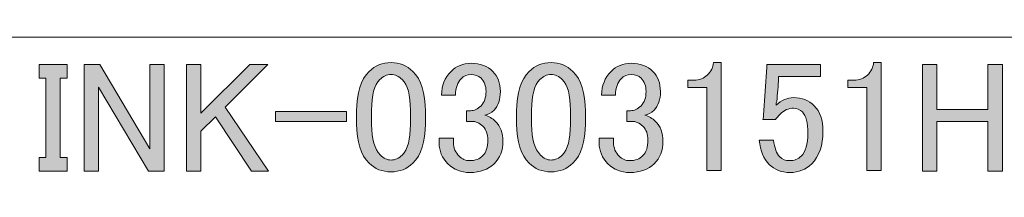
# Model space of a CAD drawing. Units: inches. Extents: x 0 to 296, y 0 to 210.
# Drawn here: x 170 to 196, y 19 to 23 of the extents above; entities that cross this region are included whole.
import ezdxf

# ---------------------------------------------------------------- set-up
doc = ezdxf.new("R2010")
doc.units = ezdxf.units.IN
doc.header["$MEASUREMENT"] = 0
doc.layers.add('レイヤー 1', color=7, linetype='Continuous')

# ---------------------------------------------------------------- blocks, each defined once
blk = doc.blocks.new('block 5')
at = {"layer": 'レイヤー 1'}
h = blk.add_hatch(color=7, dxfattribs=at)
h.dxf.hatch_style = 2
h.paths.add_polyline_path([(170.07, 22.028), (170.814, 22.028), (170.814, 21.664), (170.632, 21.664), (170.632, 19.564), (170.814, 19.564), (170.814, 19.2), (170.07, 19.2), (170.07, 19.564), (170.251, 19.564), (170.251, 21.664), (170.07, 21.664)])
h = blk.add_hatch(color=7, dxfattribs=at)
h.dxf.hatch_style = 2
h.paths.add_polyline_path([(171.26, 22.028), (171.674, 22.028), (172.997, 19.796), (172.997, 22.028), (173.377, 22.028), (173.377, 19.2), (172.963, 19.2), (171.641, 21.433), (171.641, 19.2), (171.26, 19.2)])
h = blk.add_hatch(color=7, dxfattribs=at)
h.dxf.hatch_style = 2
h.paths.add_polyline_path([(173.972, 22.028), (174.352, 22.028), (174.352, 20.738), (175.642, 22.028), (176.122, 22.028), (174.997, 20.903), (176.138, 19.2), (175.692, 19.2), (174.733, 20.639), (174.352, 20.259), (174.352, 19.2), (173.972, 19.2)])
h = blk.add_hatch(color=7, dxfattribs=at)
h.dxf.hatch_style = 2
edge = h.paths.add_edge_path()
edge.add_spline(control_points=[(178.47, 20.788), (178.47, 21.273), (178.58, 21.626), (178.801, 21.846), (178.955, 22), (179.148, 22.078), (179.38, 22.078), (179.611, 22.078), (179.804, 22), (179.958, 21.846), (180.179, 21.626), (180.289, 21.273), (180.289, 20.788), (180.289, 20.788), (180.289, 20.457), (180.289, 20.457), (180.289, 19.983), (180.179, 19.636), (179.958, 19.415), (179.804, 19.261), (179.611, 19.184), (179.38, 19.184), (179.148, 19.184), (178.955, 19.261), (178.801, 19.415), (178.58, 19.636), (178.47, 19.983), (178.47, 20.457), (178.47, 20.457), (178.47, 20.788), (178.47, 20.788)], knot_values=[0, 0, 0, 0, 1, 1, 1, 2, 2, 2, 3, 3, 3, 4, 4, 4, 5, 5, 5, 6, 6, 6, 7, 7, 7, 8, 8, 8, 9, 9, 9, 10, 10, 10, 10], degree=3, periodic=1)
edge = h.paths.add_edge_path()
edge.add_spline(control_points=[(179.082, 21.631), (178.939, 21.488), (178.867, 21.218), (178.867, 20.821), (178.867, 20.821), (178.867, 20.44), (178.867, 20.44), (178.867, 20.055), (178.944, 19.784), (179.098, 19.63), (179.187, 19.542), (179.28, 19.498), (179.38, 19.498), (179.489, 19.498), (179.589, 19.542), (179.677, 19.63), (179.82, 19.773), (179.892, 20.044), (179.892, 20.44), (179.892, 20.44), (179.892, 20.821), (179.892, 20.821), (179.892, 21.218), (179.82, 21.488), (179.677, 21.631), (179.589, 21.719), (179.489, 21.763), (179.38, 21.763), (179.269, 21.763), (179.17, 21.719), (179.082, 21.631)], knot_values=[0, 0, 0, 0, 1, 1, 1, 2, 2, 2, 3, 3, 3, 4, 4, 4, 5, 5, 5, 6, 6, 6, 7, 7, 7, 8, 8, 8, 9, 9, 9, 10, 10, 10, 10], degree=3, periodic=1)
h = blk.add_hatch(color=7, dxfattribs=at)
h.dxf.hatch_style = 2
edge = h.paths.add_edge_path()
edge.add_spline(control_points=[(180.719, 21.218), (180.719, 21.471), (180.802, 21.681), (180.967, 21.846), (181.11, 21.989), (181.287, 22.061), (181.496, 22.061), (181.738, 22.061), (181.932, 21.989), (182.075, 21.846), (182.207, 21.714), (182.273, 21.537), (182.273, 21.317), (182.273, 21.096), (182.218, 20.931), (182.108, 20.821), (182.031, 20.744), (181.948, 20.7), (181.86, 20.688), (181.97, 20.655), (182.064, 20.6), (182.141, 20.523), (182.273, 20.391), (182.34, 20.214), (182.34, 19.994), (182.34, 19.751), (182.262, 19.553), (182.108, 19.399), (181.953, 19.244), (181.738, 19.167), (181.463, 19.167), (181.232, 19.167), (181.039, 19.244), (180.884, 19.399), (180.73, 19.553), (180.653, 19.735), (180.653, 19.944), (180.653, 19.944), (180.653, 20.077), (180.653, 20.077), (180.653, 20.077), (181.033, 20.077), (181.033, 20.077), (181.033, 20.077), (181.033, 19.961), (181.033, 19.961), (181.033, 19.818), (181.083, 19.696), (181.182, 19.597), (181.259, 19.52), (181.353, 19.481), (181.463, 19.481), (181.606, 19.481), (181.722, 19.525), (181.81, 19.614), (181.899, 19.702), (181.943, 19.84), (181.943, 20.027), (181.943, 20.181), (181.899, 20.303), (181.81, 20.391), (181.722, 20.479), (181.623, 20.523), (181.513, 20.523), (181.513, 20.523), (181.38, 20.523), (181.38, 20.523), (181.38, 20.523), (181.38, 20.804), (181.38, 20.804), (181.38, 20.804), (181.48, 20.804), (181.48, 20.804), (181.579, 20.804), (181.672, 20.848), (181.761, 20.937), (181.849, 21.025), (181.893, 21.152), (181.893, 21.317), (181.893, 21.46), (181.849, 21.576), (181.761, 21.664), (181.695, 21.73), (181.606, 21.763), (181.496, 21.763), (181.397, 21.763), (181.308, 21.725), (181.232, 21.648), (181.143, 21.559), (181.094, 21.416), (181.083, 21.218), (181.083, 21.218), (180.719, 21.218), (180.719, 21.218)], knot_values=[0, 0, 0, 0, 1, 1, 1, 2, 2, 2, 3, 3, 3, 4, 4, 4, 5, 5, 5, 6, 6, 6, 7, 7, 7, 8, 8, 8, 9, 9, 9, 10, 10, 10, 11, 11, 11, 12, 12, 12, 13, 13, 13, 14, 14, 14, 15, 15, 15, 16, 16, 16, 17, 17, 17, 18, 18, 18, 19, 19, 19, 20, 20, 20, 21, 21, 21, 22, 22, 22, 23, 23, 23, 24, 24, 24, 25, 25, 25, 26, 26, 26, 27, 27, 27, 28, 28, 28, 29, 29, 29, 30, 30, 30, 31, 31, 31, 31], degree=3, periodic=1)
h = blk.add_hatch(color=7, dxfattribs=at)
h.dxf.hatch_style = 2
edge = h.paths.add_edge_path()
edge.add_spline(control_points=[(182.703, 20.788), (182.703, 21.273), (182.813, 21.626), (183.034, 21.846), (183.188, 22), (183.381, 22.078), (183.613, 22.078), (183.844, 22.078), (184.037, 22), (184.192, 21.846), (184.412, 21.626), (184.522, 21.273), (184.522, 20.788), (184.522, 20.788), (184.522, 20.457), (184.522, 20.457), (184.522, 19.983), (184.412, 19.636), (184.192, 19.415), (184.037, 19.261), (183.844, 19.184), (183.613, 19.184), (183.381, 19.184), (183.188, 19.261), (183.034, 19.415), (182.813, 19.636), (182.703, 19.983), (182.703, 20.457), (182.703, 20.457), (182.703, 20.788), (182.703, 20.788)], knot_values=[0, 0, 0, 0, 1, 1, 1, 2, 2, 2, 3, 3, 3, 4, 4, 4, 5, 5, 5, 6, 6, 6, 7, 7, 7, 8, 8, 8, 9, 9, 9, 10, 10, 10, 10], degree=3, periodic=1)
edge = h.paths.add_edge_path()
edge.add_spline(control_points=[(183.315, 21.631), (183.172, 21.488), (183.1, 21.218), (183.1, 20.821), (183.1, 20.821), (183.1, 20.44), (183.1, 20.44), (183.1, 20.055), (183.177, 19.784), (183.332, 19.63), (183.42, 19.542), (183.514, 19.498), (183.613, 19.498), (183.723, 19.498), (183.822, 19.542), (183.911, 19.63), (184.054, 19.773), (184.126, 20.044), (184.126, 20.44), (184.126, 20.44), (184.126, 20.821), (184.126, 20.821), (184.126, 21.218), (184.054, 21.488), (183.911, 21.631), (183.822, 21.719), (183.723, 21.763), (183.613, 21.763), (183.503, 21.763), (183.403, 21.719), (183.315, 21.631)], knot_values=[0, 0, 0, 0, 1, 1, 1, 2, 2, 2, 3, 3, 3, 4, 4, 4, 5, 5, 5, 6, 6, 6, 7, 7, 7, 8, 8, 8, 9, 9, 9, 10, 10, 10, 10], degree=3, periodic=1)
h = blk.add_hatch(color=7, dxfattribs=at)
h.dxf.hatch_style = 2
edge = h.paths.add_edge_path()
edge.add_spline(control_points=[(184.952, 21.218), (184.952, 21.471), (185.035, 21.681), (185.2, 21.846), (185.343, 21.989), (185.52, 22.061), (185.73, 22.061), (185.972, 22.061), (186.165, 21.989), (186.308, 21.846), (186.441, 21.714), (186.507, 21.537), (186.507, 21.317), (186.507, 21.096), (186.451, 20.931), (186.341, 20.821), (186.264, 20.744), (186.182, 20.7), (186.093, 20.688), (186.203, 20.655), (186.297, 20.6), (186.374, 20.523), (186.507, 20.391), (186.573, 20.214), (186.573, 19.994), (186.573, 19.751), (186.496, 19.553), (186.341, 19.399), (186.187, 19.244), (185.972, 19.167), (185.697, 19.167), (185.465, 19.167), (185.272, 19.244), (185.118, 19.399), (184.963, 19.553), (184.886, 19.735), (184.886, 19.944), (184.886, 19.944), (184.886, 20.077), (184.886, 20.077), (184.886, 20.077), (185.267, 20.077), (185.267, 20.077), (185.267, 20.077), (185.267, 19.961), (185.267, 19.961), (185.267, 19.818), (185.316, 19.696), (185.415, 19.597), (185.492, 19.52), (185.586, 19.481), (185.697, 19.481), (185.839, 19.481), (185.955, 19.525), (186.044, 19.614), (186.132, 19.702), (186.176, 19.84), (186.176, 20.027), (186.176, 20.181), (186.132, 20.303), (186.044, 20.391), (185.955, 20.479), (185.856, 20.523), (185.746, 20.523), (185.746, 20.523), (185.614, 20.523), (185.614, 20.523), (185.614, 20.523), (185.614, 20.804), (185.614, 20.804), (185.614, 20.804), (185.713, 20.804), (185.713, 20.804), (185.812, 20.804), (185.906, 20.848), (185.994, 20.937), (186.082, 21.025), (186.126, 21.152), (186.126, 21.317), (186.126, 21.46), (186.082, 21.576), (185.994, 21.664), (185.928, 21.73), (185.839, 21.763), (185.73, 21.763), (185.63, 21.763), (185.542, 21.725), (185.465, 21.648), (185.376, 21.559), (185.327, 21.416), (185.316, 21.218), (185.316, 21.218), (184.952, 21.218), (184.952, 21.218)], knot_values=[0, 0, 0, 0, 1, 1, 1, 2, 2, 2, 3, 3, 3, 4, 4, 4, 5, 5, 5, 6, 6, 6, 7, 7, 7, 8, 8, 8, 9, 9, 9, 10, 10, 10, 11, 11, 11, 12, 12, 12, 13, 13, 13, 14, 14, 14, 15, 15, 15, 16, 16, 16, 17, 17, 17, 18, 18, 18, 19, 19, 19, 20, 20, 20, 21, 21, 21, 22, 22, 22, 23, 23, 23, 24, 24, 24, 25, 25, 25, 26, 26, 26, 27, 27, 27, 28, 28, 28, 29, 29, 29, 30, 30, 30, 31, 31, 31, 31], degree=3, periodic=1)
h = blk.add_hatch(color=7, dxfattribs=at)
h.dxf.hatch_style = 2
edge = h.paths.add_edge_path()
edge.add_spline(control_points=[(187.912, 22.078), (187.912, 22.078), (188.111, 22.078), (188.111, 22.078), (188.111, 22.078), (188.111, 19.217), (188.111, 19.217), (188.111, 19.217), (187.73, 19.217), (187.73, 19.217), (187.73, 19.217), (187.73, 21.416), (187.73, 21.416), (187.73, 21.416), (187.234, 21.416), (187.234, 21.416), (187.234, 21.416), (187.234, 21.615), (187.234, 21.615), (187.234, 21.615), (187.383, 21.615), (187.383, 21.615), (187.538, 21.615), (187.658, 21.659), (187.747, 21.747), (187.846, 21.846), (187.901, 21.956), (187.912, 22.078)], knot_values=[0, 0, 0, 0, 1, 1, 1, 2, 2, 2, 3, 3, 3, 4, 4, 4, 5, 5, 5, 6, 6, 6, 7, 7, 7, 8, 8, 8, 9, 9, 9, 9], degree=3, periodic=1)
h = blk.add_hatch(color=7, dxfattribs=at)
h.dxf.hatch_style = 2
edge = h.paths.add_edge_path()
edge.add_spline(control_points=[(189.318, 22.028), (189.318, 22.028), (190.74, 22.028), (190.74, 22.028), (190.74, 22.028), (190.74, 21.714), (190.74, 21.714), (190.74, 21.714), (189.632, 21.714), (189.632, 21.714), (189.632, 21.714), (189.632, 21.664), (189.632, 21.664), (189.621, 21.455), (189.605, 21.251), (189.583, 21.052), (189.572, 21.019), (189.566, 20.986), (189.566, 20.953), (189.709, 21.085), (189.864, 21.152), (190.029, 21.152), (190.25, 21.152), (190.431, 21.08), (190.575, 20.937), (190.729, 20.782), (190.806, 20.556), (190.806, 20.259), (190.806, 19.884), (190.707, 19.597), (190.509, 19.399), (190.354, 19.244), (190.161, 19.167), (189.93, 19.167), (189.709, 19.167), (189.527, 19.239), (189.384, 19.382), (189.241, 19.525), (189.153, 19.74), (189.12, 20.027), (189.12, 20.027), (189.5, 20.027), (189.5, 20.027), (189.522, 19.818), (189.577, 19.669), (189.665, 19.581), (189.731, 19.514), (189.814, 19.481), (189.913, 19.481), (190.046, 19.481), (190.15, 19.52), (190.227, 19.597), (190.349, 19.718), (190.409, 19.922), (190.409, 20.209), (190.409, 20.485), (190.36, 20.672), (190.261, 20.771), (190.194, 20.837), (190.117, 20.87), (190.029, 20.87), (189.897, 20.87), (189.781, 20.821), (189.682, 20.722), (189.616, 20.655), (189.572, 20.606), (189.549, 20.573), (189.549, 20.573), (189.219, 20.573), (189.219, 20.573), (189.229, 20.617), (189.235, 20.655), (189.235, 20.688), (189.235, 20.688), (189.318, 21.962), (189.318, 21.962), (189.318, 21.962), (189.318, 22.028), (189.318, 22.028)], knot_values=[0, 0, 0, 0, 1, 1, 1, 2, 2, 2, 3, 3, 3, 4, 4, 4, 5, 5, 5, 6, 6, 6, 7, 7, 7, 8, 8, 8, 9, 9, 9, 10, 10, 10, 11, 11, 11, 12, 12, 12, 13, 13, 13, 14, 14, 14, 15, 15, 15, 16, 16, 16, 17, 17, 17, 18, 18, 18, 19, 19, 19, 20, 20, 20, 21, 21, 21, 22, 22, 22, 23, 23, 23, 24, 24, 24, 25, 25, 25, 26, 26, 26, 26], degree=3, periodic=1)
h = blk.add_hatch(color=7, dxfattribs=at)
h.dxf.hatch_style = 2
edge = h.paths.add_edge_path()
edge.add_spline(control_points=[(192.146, 22.078), (192.146, 22.078), (192.344, 22.078), (192.344, 22.078), (192.344, 22.078), (192.344, 19.217), (192.344, 19.217), (192.344, 19.217), (191.964, 19.217), (191.964, 19.217), (191.964, 19.217), (191.964, 21.416), (191.964, 21.416), (191.964, 21.416), (191.468, 21.416), (191.468, 21.416), (191.468, 21.416), (191.468, 21.615), (191.468, 21.615), (191.468, 21.615), (191.617, 21.615), (191.617, 21.615), (191.771, 21.615), (191.892, 21.659), (191.98, 21.747), (192.08, 21.846), (192.135, 21.956), (192.146, 22.078)], knot_values=[0, 0, 0, 0, 1, 1, 1, 2, 2, 2, 3, 3, 3, 4, 4, 4, 5, 5, 5, 6, 6, 6, 7, 7, 7, 8, 8, 8, 9, 9, 9, 9], degree=3, periodic=1)
h = blk.add_hatch(color=7, dxfattribs=at)
h.dxf.hatch_style = 2
h.paths.add_polyline_path([(193.436, 22.028), (193.816, 22.028), (193.816, 20.837), (195.172, 20.837), (195.172, 22.028), (195.552, 22.028), (195.552, 19.2), (195.172, 19.2), (195.172, 20.523), (193.816, 20.523), (193.816, 19.2), (193.436, 19.2)])
h = blk.add_hatch(color=7, dxfattribs=at)
h.dxf.hatch_style = 2
h.paths.add_polyline_path([(176.32, 20.788), (178.205, 20.788), (178.205, 20.523), (176.32, 20.523)])
at = {"layer": 'レイヤー 1', "lineweight": 0}
for points in [[(170.07, 22.028), (170.814, 22.028), (170.814, 21.664), (170.632, 21.664), (170.632, 19.564), (170.814, 19.564), (170.814, 19.2), (170.07, 19.2), (170.07, 19.564), (170.251, 19.564), (170.251, 21.664), (170.07, 21.664), (170.07, 22.028)], [(171.26, 22.028), (171.674, 22.028), (172.997, 19.796), (172.997, 22.028), (173.377, 22.028), (173.377, 19.2), (172.963, 19.2), (171.641, 21.433), (171.641, 19.2), (171.26, 19.2), (171.26, 22.028)], [(173.972, 22.028), (174.352, 22.028), (174.352, 20.738), (175.642, 22.028), (176.122, 22.028), (174.997, 20.903), (176.138, 19.2), (175.692, 19.2), (174.733, 20.639), (174.352, 20.259), (174.352, 19.2), (173.972, 19.2), (173.972, 22.028)], [(193.436, 22.028), (193.816, 22.028), (193.816, 20.837), (195.172, 20.837), (195.172, 22.028), (195.552, 22.028), (195.552, 19.2), (195.172, 19.2), (195.172, 20.523), (193.816, 20.523), (193.816, 19.2), (193.436, 19.2), (193.436, 22.028)], [(176.32, 20.788), (178.205, 20.788), (178.205, 20.523), (176.32, 20.523), (176.32, 20.788)]]:
    blk.add_lwpolyline(points, dxfattribs=at)
for points, knots in [([(178.47, 20.788), (178.47, 21.273), (178.58, 21.626), (178.801, 21.846), (178.955, 22), (179.148, 22.078), (179.38, 22.078), (179.611, 22.078), (179.804, 22), (179.958, 21.846), (180.179, 21.626), (180.289, 21.273), (180.289, 20.788), (180.289, 20.788), (180.289, 20.457), (180.289, 20.457), (180.289, 19.983), (180.179, 19.636), (179.958, 19.415), (179.804, 19.261), (179.611, 19.184), (179.38, 19.184), (179.148, 19.184), (178.955, 19.261), (178.801, 19.415), (178.58, 19.636), (178.47, 19.983), (178.47, 20.457), (178.47, 20.457), (178.47, 20.788), (178.47, 20.788)], [0, 0, 0, 0, 1, 1, 1, 2, 2, 2, 3, 3, 3, 4, 4, 4, 5, 5, 5, 6, 6, 6, 7, 7, 7, 8, 8, 8, 9, 9, 9, 10, 10, 10, 10]), ([(180.719, 21.218), (180.719, 21.471), (180.802, 21.681), (180.967, 21.846), (181.11, 21.989), (181.287, 22.061), (181.496, 22.061), (181.738, 22.061), (181.932, 21.989), (182.075, 21.846), (182.207, 21.714), (182.273, 21.537), (182.273, 21.317), (182.273, 21.096), (182.218, 20.931), (182.108, 20.821), (182.031, 20.744), (181.948, 20.7), (181.86, 20.688), (181.97, 20.655), (182.064, 20.6), (182.141, 20.523), (182.273, 20.391), (182.34, 20.214), (182.34, 19.994), (182.34, 19.751), (182.262, 19.553), (182.108, 19.399), (181.953, 19.244), (181.738, 19.167), (181.463, 19.167), (181.232, 19.167), (181.039, 19.244), (180.884, 19.399), (180.73, 19.553), (180.653, 19.735), (180.653, 19.944), (180.653, 19.944), (180.653, 20.077), (180.653, 20.077), (180.653, 20.077), (181.033, 20.077), (181.033, 20.077), (181.033, 20.077), (181.033, 19.961), (181.033, 19.961), (181.033, 19.818), (181.083, 19.696), (181.182, 19.597), (181.259, 19.52), (181.353, 19.481), (181.463, 19.481), (181.606, 19.481), (181.722, 19.525), (181.81, 19.614), (181.899, 19.702), (181.943, 19.84), (181.943, 20.027), (181.943, 20.181), (181.899, 20.303), (181.81, 20.391), (181.722, 20.479), (181.623, 20.523), (181.513, 20.523), (181.513, 20.523), (181.38, 20.523), (181.38, 20.523), (181.38, 20.523), (181.38, 20.804), (181.38, 20.804), (181.38, 20.804), (181.48, 20.804), (181.48, 20.804), (181.579, 20.804), (181.672, 20.848), (181.761, 20.937), (181.849, 21.025), (181.893, 21.152), (181.893, 21.317), (181.893, 21.46), (181.849, 21.576), (181.761, 21.664), (181.695, 21.73), (181.606, 21.763), (181.496, 21.763), (181.397, 21.763), (181.308, 21.725), (181.232, 21.648), (181.143, 21.559), (181.094, 21.416), (181.083, 21.218), (181.083, 21.218), (180.719, 21.218), (180.719, 21.218)], [0, 0, 0, 0, 1, 1, 1, 2, 2, 2, 3, 3, 3, 4, 4, 4, 5, 5, 5, 6, 6, 6, 7, 7, 7, 8, 8, 8, 9, 9, 9, 10, 10, 10, 11, 11, 11, 12, 12, 12, 13, 13, 13, 14, 14, 14, 15, 15, 15, 16, 16, 16, 17, 17, 17, 18, 18, 18, 19, 19, 19, 20, 20, 20, 21, 21, 21, 22, 22, 22, 23, 23, 23, 24, 24, 24, 25, 25, 25, 26, 26, 26, 27, 27, 27, 28, 28, 28, 29, 29, 29, 30, 30, 30, 31, 31, 31, 31]), ([(182.703, 20.788), (182.703, 21.273), (182.813, 21.626), (183.034, 21.846), (183.188, 22), (183.381, 22.078), (183.613, 22.078), (183.844, 22.078), (184.037, 22), (184.192, 21.846), (184.412, 21.626), (184.522, 21.273), (184.522, 20.788), (184.522, 20.788), (184.522, 20.457), (184.522, 20.457), (184.522, 19.983), (184.412, 19.636), (184.192, 19.415), (184.037, 19.261), (183.844, 19.184), (183.613, 19.184), (183.381, 19.184), (183.188, 19.261), (183.034, 19.415), (182.813, 19.636), (182.703, 19.983), (182.703, 20.457), (182.703, 20.457), (182.703, 20.788), (182.703, 20.788)], [0, 0, 0, 0, 1, 1, 1, 2, 2, 2, 3, 3, 3, 4, 4, 4, 5, 5, 5, 6, 6, 6, 7, 7, 7, 8, 8, 8, 9, 9, 9, 10, 10, 10, 10]), ([(184.952, 21.218), (184.952, 21.471), (185.035, 21.681), (185.2, 21.846), (185.343, 21.989), (185.52, 22.061), (185.73, 22.061), (185.972, 22.061), (186.165, 21.989), (186.308, 21.846), (186.441, 21.714), (186.507, 21.537), (186.507, 21.317), (186.507, 21.096), (186.451, 20.931), (186.341, 20.821), (186.264, 20.744), (186.182, 20.7), (186.093, 20.688), (186.203, 20.655), (186.297, 20.6), (186.374, 20.523), (186.507, 20.391), (186.573, 20.214), (186.573, 19.994), (186.573, 19.751), (186.496, 19.553), (186.341, 19.399), (186.187, 19.244), (185.972, 19.167), (185.697, 19.167), (185.465, 19.167), (185.272, 19.244), (185.118, 19.399), (184.963, 19.553), (184.886, 19.735), (184.886, 19.944), (184.886, 19.944), (184.886, 20.077), (184.886, 20.077), (184.886, 20.077), (185.267, 20.077), (185.267, 20.077), (185.267, 20.077), (185.267, 19.961), (185.267, 19.961), (185.267, 19.818), (185.316, 19.696), (185.415, 19.597), (185.492, 19.52), (185.586, 19.481), (185.697, 19.481), (185.839, 19.481), (185.955, 19.525), (186.044, 19.614), (186.132, 19.702), (186.176, 19.84), (186.176, 20.027), (186.176, 20.181), (186.132, 20.303), (186.044, 20.391), (185.955, 20.479), (185.856, 20.523), (185.746, 20.523), (185.746, 20.523), (185.614, 20.523), (185.614, 20.523), (185.614, 20.523), (185.614, 20.804), (185.614, 20.804), (185.614, 20.804), (185.713, 20.804), (185.713, 20.804), (185.812, 20.804), (185.906, 20.848), (185.994, 20.937), (186.082, 21.025), (186.126, 21.152), (186.126, 21.317), (186.126, 21.46), (186.082, 21.576), (185.994, 21.664), (185.928, 21.73), (185.839, 21.763), (185.73, 21.763), (185.63, 21.763), (185.542, 21.725), (185.465, 21.648), (185.376, 21.559), (185.327, 21.416), (185.316, 21.218), (185.316, 21.218), (184.952, 21.218), (184.952, 21.218)], [0, 0, 0, 0, 1, 1, 1, 2, 2, 2, 3, 3, 3, 4, 4, 4, 5, 5, 5, 6, 6, 6, 7, 7, 7, 8, 8, 8, 9, 9, 9, 10, 10, 10, 11, 11, 11, 12, 12, 12, 13, 13, 13, 14, 14, 14, 15, 15, 15, 16, 16, 16, 17, 17, 17, 18, 18, 18, 19, 19, 19, 20, 20, 20, 21, 21, 21, 22, 22, 22, 23, 23, 23, 24, 24, 24, 25, 25, 25, 26, 26, 26, 27, 27, 27, 28, 28, 28, 29, 29, 29, 30, 30, 30, 31, 31, 31, 31]), ([(187.912, 22.078), (187.912, 22.078), (188.111, 22.078), (188.111, 22.078), (188.111, 22.078), (188.111, 19.217), (188.111, 19.217), (188.111, 19.217), (187.73, 19.217), (187.73, 19.217), (187.73, 19.217), (187.73, 21.416), (187.73, 21.416), (187.73, 21.416), (187.234, 21.416), (187.234, 21.416), (187.234, 21.416), (187.234, 21.615), (187.234, 21.615), (187.234, 21.615), (187.383, 21.615), (187.383, 21.615), (187.538, 21.615), (187.658, 21.659), (187.747, 21.747), (187.846, 21.846), (187.901, 21.956), (187.912, 22.078)], [0, 0, 0, 0, 1, 1, 1, 2, 2, 2, 3, 3, 3, 4, 4, 4, 5, 5, 5, 6, 6, 6, 7, 7, 7, 8, 8, 8, 9, 9, 9, 9]), ([(189.318, 22.028), (189.318, 22.028), (190.74, 22.028), (190.74, 22.028), (190.74, 22.028), (190.74, 21.714), (190.74, 21.714), (190.74, 21.714), (189.632, 21.714), (189.632, 21.714), (189.632, 21.714), (189.632, 21.664), (189.632, 21.664), (189.621, 21.455), (189.605, 21.251), (189.583, 21.052), (189.572, 21.019), (189.566, 20.986), (189.566, 20.953), (189.709, 21.085), (189.864, 21.152), (190.029, 21.152), (190.25, 21.152), (190.431, 21.08), (190.575, 20.937), (190.729, 20.782), (190.806, 20.556), (190.806, 20.259), (190.806, 19.884), (190.707, 19.597), (190.509, 19.399), (190.354, 19.244), (190.161, 19.167), (189.93, 19.167), (189.709, 19.167), (189.527, 19.239), (189.384, 19.382), (189.241, 19.525), (189.153, 19.74), (189.12, 20.027), (189.12, 20.027), (189.5, 20.027), (189.5, 20.027), (189.522, 19.818), (189.577, 19.669), (189.665, 19.581), (189.731, 19.514), (189.814, 19.481), (189.913, 19.481), (190.046, 19.481), (190.15, 19.52), (190.227, 19.597), (190.349, 19.718), (190.409, 19.922), (190.409, 20.209), (190.409, 20.485), (190.36, 20.672), (190.261, 20.771), (190.194, 20.837), (190.117, 20.87), (190.029, 20.87), (189.897, 20.87), (189.781, 20.821), (189.682, 20.722), (189.616, 20.655), (189.572, 20.606), (189.549, 20.573), (189.549, 20.573), (189.219, 20.573), (189.219, 20.573), (189.229, 20.617), (189.235, 20.655), (189.235, 20.688), (189.235, 20.688), (189.318, 21.962), (189.318, 21.962), (189.318, 21.962), (189.318, 22.028), (189.318, 22.028)], [0, 0, 0, 0, 1, 1, 1, 2, 2, 2, 3, 3, 3, 4, 4, 4, 5, 5, 5, 6, 6, 6, 7, 7, 7, 8, 8, 8, 9, 9, 9, 10, 10, 10, 11, 11, 11, 12, 12, 12, 13, 13, 13, 14, 14, 14, 15, 15, 15, 16, 16, 16, 17, 17, 17, 18, 18, 18, 19, 19, 19, 20, 20, 20, 21, 21, 21, 22, 22, 22, 23, 23, 23, 24, 24, 24, 25, 25, 25, 26, 26, 26, 26]), ([(192.146, 22.078), (192.146, 22.078), (192.344, 22.078), (192.344, 22.078), (192.344, 22.078), (192.344, 19.217), (192.344, 19.217), (192.344, 19.217), (191.964, 19.217), (191.964, 19.217), (191.964, 19.217), (191.964, 21.416), (191.964, 21.416), (191.964, 21.416), (191.468, 21.416), (191.468, 21.416), (191.468, 21.416), (191.468, 21.615), (191.468, 21.615), (191.468, 21.615), (191.617, 21.615), (191.617, 21.615), (191.771, 21.615), (191.892, 21.659), (191.98, 21.747), (192.08, 21.846), (192.135, 21.956), (192.146, 22.078)], [0, 0, 0, 0, 1, 1, 1, 2, 2, 2, 3, 3, 3, 4, 4, 4, 5, 5, 5, 6, 6, 6, 7, 7, 7, 8, 8, 8, 9, 9, 9, 9]), ([(179.082, 21.631), (178.939, 21.488), (178.867, 21.218), (178.867, 20.821), (178.867, 20.821), (178.867, 20.44), (178.867, 20.44), (178.867, 20.055), (178.944, 19.784), (179.098, 19.63), (179.187, 19.542), (179.28, 19.498), (179.38, 19.498), (179.489, 19.498), (179.589, 19.542), (179.677, 19.63), (179.82, 19.773), (179.892, 20.044), (179.892, 20.44), (179.892, 20.44), (179.892, 20.821), (179.892, 20.821), (179.892, 21.218), (179.82, 21.488), (179.677, 21.631), (179.589, 21.719), (179.489, 21.763), (179.38, 21.763), (179.269, 21.763), (179.17, 21.719), (179.082, 21.631)], [0, 0, 0, 0, 1, 1, 1, 2, 2, 2, 3, 3, 3, 4, 4, 4, 5, 5, 5, 6, 6, 6, 7, 7, 7, 8, 8, 8, 9, 9, 9, 10, 10, 10, 10]), ([(183.315, 21.631), (183.172, 21.488), (183.1, 21.218), (183.1, 20.821), (183.1, 20.821), (183.1, 20.44), (183.1, 20.44), (183.1, 20.055), (183.177, 19.784), (183.332, 19.63), (183.42, 19.542), (183.514, 19.498), (183.613, 19.498), (183.723, 19.498), (183.822, 19.542), (183.911, 19.63), (184.054, 19.773), (184.126, 20.044), (184.126, 20.44), (184.126, 20.44), (184.126, 20.821), (184.126, 20.821), (184.126, 21.218), (184.054, 21.488), (183.911, 21.631), (183.822, 21.719), (183.723, 21.763), (183.613, 21.763), (183.503, 21.763), (183.403, 21.719), (183.315, 21.631)], [0, 0, 0, 0, 1, 1, 1, 2, 2, 2, 3, 3, 3, 4, 4, 4, 5, 5, 5, 6, 6, 6, 7, 7, 7, 8, 8, 8, 9, 9, 9, 10, 10, 10, 10])]:
    blk.add_open_spline(points, degree=3, knots=knots, dxfattribs=at)

msp = doc.modelspace()

# ---------------------------------------------------------------- linework, layer by layer
at = {"layer": 'レイヤー 1', "color": 7, "lineweight": 18}
for points in [[(290.303, 202.654), (6.437, 202.654), (6.437, 22.758), (290.303, 22.758), (290.303, 202.654)], [(236.829, 14.757), (159.691, 14.757), (159.691, 22.758), (236.829, 22.758), (236.829, 14.757)]]:
    msp.add_lwpolyline(points, dxfattribs=at)

# ---------------------------------------------------------------- block references
at = {"layer": 'レイヤー 1'}
msp.add_blockref('block 5', (0, 0), dxfattribs=at)

doc.saveas('drawing.dxf')
